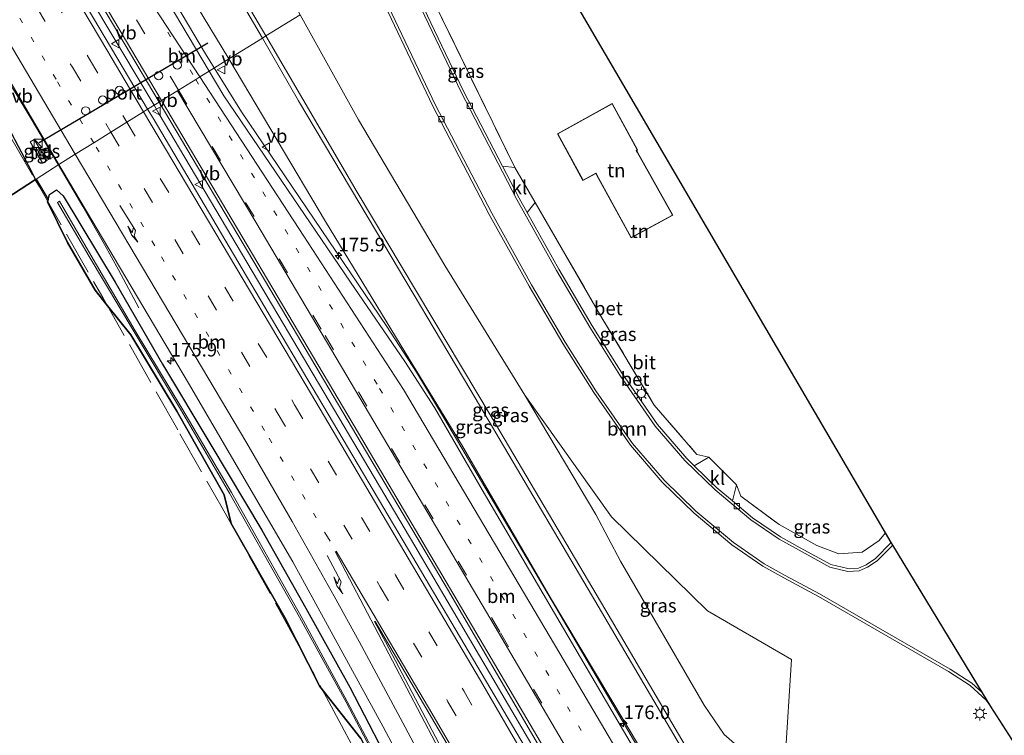
# Model space of a CAD drawing. Units: metres. Extents: x 164511 to 170003, y 369468 to 375000.
# Drawn here: x 165446 to 165626, y 373939 to 374070 of the extents above; entities that cross this region are included whole.
import ezdxf
from ezdxf.enums import TextEntityAlignment as Align

# ---------------------------------------------------------------- set-up
doc = ezdxf.new("R2010")
doc.units = ezdxf.units.M
for name, pattern in [('IE-TERREINAFSCHEIDING', [10, 8, -2]), ('VW-1-3_STREEP', [4, 1, -3]), ('VW-3-9_STREEP', [12, 3, -9])]:
    doc.linetypes.add(name, pattern=pattern)
doc.layers.get('0').update_dxf_attribs({"lineweight": 25})
for name, color, linetype, lineweight in [('B-ME-AM-KILOMETR-S-B1', 7, 'Continuous', 18), ('B-ME-BV-GELEIDECONSTRUCTIE-GELEIDERAIL-L-B1', 213, 'BV-GELEIDERAIL', 18), ('B-ME-GR-BOOM-GV-B6', 93, 'Continuous', 18), ('B-ME-GR-BOS-GV-B6', 10, 'Continuous', 25), ('B-ME-GW-INSTEEKWATERGANG-L-B1', 10, 'Continuous', 25), ('B-ME-GW-KRUINLIJN-L-B1', 93, 'Continuous', 18), ('B-ME-GW-TEENLIJN-L-B1', 93, 'Continuous', 18), ('B-ME-IE-GRASLAND-GV-B6', 93, 'Continuous', 18), ('B-ME-IE-GRONDWERKLIJN-GROND_INGERICHT-GV-B6', 253, 'Continuous', 18), ('B-ME-IE-HULPGEOMETRIE-L-B1', 53, 'Continuous', 18), ('B-ME-IE-INRICHTINGSELEMENT-S-B1', 253, 'Continuous', 18), ('B-ME-IE-MEUBILAIR_WEGMEUBILAIR-LICHTMAST-S-B1', 8, 'Continuous', 18), ('B-ME-IE-TERREINAFSCHEIDING-DOORGANG-L-B1', 8, 'IE-TERREINAFSCHEIDING-KUNSTMATIG-OPEN', 18), ('B-ME-IE-TERREINAFSCHEIDING-RASTERHEKWERK-L-B1', 8, 'IE-TERREINAFSCHEIDING', 18), ('B-ME-KG-KADASTRAAL-DAKRAND-L-B1', 13, 'Continuous', 18), ('B-ME-KG-KADASTRAAL-OPNAMEDTMGRENS-L-B1', 10, 'Continuous', 25), ('B-ME-OG-BEBOUWING-GV-B6', 173, 'Continuous', 18), ('B-ME-OG-WATER-GV-B6', 153, 'Continuous', 18), ('B-ME-VH-VERH_SOORT-BETON-OVERIG-GV-B6', 8, 'IE-TERREINAFSCHEIDING-NATUURLIJK-HOUTWAL', 18), ('B-ME-VH-VERH_SOORT-BITUMEN-GV-B6', 8, 'IE-TERREINAFSCHEIDING-NATUURLIJK-HOUTWAL', 18), ('B-ME-VH-VERH_SOORT-KLINKERS-GV-B6', 8, 'IE-TERREINAFSCHEIDING-NATUURLIJK-HOUTWAL', 18), ('B-ME-VH-VERH_SOORT-TEGELS-GV-B6', 8, 'Continuous', 18), ('B-ME-VV-KOLK-S-B1', 8, 'Continuous', 18), ('B-ME-VW-DRIP-S-B1', 8, 'Continuous', 18), ('B-ME-VW-MARKERING-13STREEP-045-L-B1', 255, 'VW-1-3_STREEP', 18), ('B-ME-VW-MARKERING-39STREEP-015-L-B1', 255, 'VW-3-9_STREEP', 18), ('B-ME-VW-MARKERING-PIJLRE750-S-B1', 7, 'Continuous', 18), ('B-ME-VW-MARKERING-STREEP-015-L-B1', 7, 'Continuous', 18), ('B-ME-VW-MARKERING-VLAKMARK-GV-B6', 7, 'Continuous', 18), ('B-ME-VW-MEUBILAIR_WEGMEUBILAIR-VERKEERSBORD-S-B1', 8, 'Continuous', 18), ('B-ME-VW-PORTAAL-L-B1', 10, 'Continuous', 25)]:
    doc.layers.add(name, color=color, linetype=linetype, lineweight=lineweight)
doc.styles.add('NLCS-ISO', font='NLCS-ISO.TTF')
doc.linetypes.add('BV-GELEIDERAIL', pattern='A,10,-3,[108,NLCS.SHX,S=1,R=0,X=0,Y=0],-3', length=16)
doc.linetypes.add('IE-TERREINAFSCHEIDING-KUNSTMATIG-OPEN', pattern='A,7,-1.5,[67,NLCS.SHX,S=0.75,R=0,X=0,Y=0],-1.5', length=10)
doc.linetypes.add('IE-TERREINAFSCHEIDING-NATUURLIJK-HOUTWAL', pattern='A,7,-1.5,[67,NLCS.SHX,S=0.75,R=45,X=0,Y=0],-1.5,7,-1.5,[70,NLCS.SHX,S=0.75,R=0,X=0,Y=0],-1.5', length=20)

# ---------------------------------------------------------------- blocks, each defined once
blk = doc.blocks.new('kast')
blk.add_line((-0.75, -0.75), (0.75, 0.75))
blk.add_lwpolyline([(-0.75, 0.75), (0.75, 0.75), (0.75, -0.75), (-0.75, -0.75)], close=True)
blk = doc.blocks.new('dtb')
blk.add_circle((0, 0), 0.75)
blk = doc.blocks.new('verkeersbord')
for p, q in [((0, 0.75), (-0.75, -0.625)), ((0.75, -0.625), (0, 0.75)), ((-0.75, -0.625), (0.75, -0.625))]:
    blk.add_line(p, q)
blk = doc.blocks.new('hecto')
for p, q in [((0, 0.625), (-0.625, 0)), ((0, -0.625), (0, 0.625)), ((-0.625, 0), (0.625, 0)), ((0.625, 0), (0, -0.625))]:
    blk.add_line(p, q)
blk = doc.blocks.new('kolk')
blk.add_lwpolyline([(-0.5, -0.5), (0.5, -0.5), (0.5, 0.5), (-0.5, 0.5)], close=True)
blk = doc.blocks.new('lantaarnpaal')
for p, q in [((-0.75, 0), (-1.25, 0)), ((-0.88, 0.88), (-0.53, 0.53)), ((0, 0.75), (0, 1.25)), ((0.53, 0.53), (0.88, 0.88)), ((0.75, 0), (1.25, 0)), ((-0.53, -0.53), (-0.88, -0.88)), ((0, -0.75), (0, -1.25)), ((0.53, -0.53), (0.88, -0.88))]:
    blk.add_line(p, q)
blk.add_circle((0, 0), 0.75)
blk = doc.blocks.new('pijlr')
for p, q in [((0, 0, 0.1), (5.45, 0, 0.1)), ((5.45, -0.75, 0.1), (4.7, 0, 0.1)), ((6.2, -0.75, 0.1), (5.45, 0, 0.1)), ((4, -0.75, 0.1), (5.45, -0.75, 0.1)), ((5.7, -1.05, 0.1), (4, -0.75, 0.1)), ((7.5, -0.75, 0.1), (5.7, -1.05, 0.1)), ((7.5, -0.75, 0.1), (6.2, -0.75, 0.1))]:
    blk.add_line(p, q)

msp = doc.modelspace()

# ---------------------------------------------------------------- linework, layer by layer
at = {"layer": 'B-ME-BV-GELEIDECONSTRUCTIE-GELEIDERAIL-L-B1'}
for points in [[(165481.3785, 374060.9276, 27.3931), (165479.779, 374063.521, 27.3905), (165454.283, 374106.528, 27.285), (165431.301, 374145.216, 27.175), (165408.3045, 374183.896, 27.045), (165382.778, 374226.887, 26.946), (165359.786, 374265.572, 26.856), (165334.259, 374308.564, 26.796), (165316.942, 374337.78, 26.7813)], [(165470.3341, 374054.0792, 27.693), (165461.3387, 374069.1748, 27.6573), (165456.5832, 374077.158, 27.6346), (165443.3198, 374099.5269, 27.558), (165440.464, 374104.3372, 27.5461), (165418.195, 374141.8044, 27.455), (165394.3273, 374181.9644, 27.323), (165371.8679, 374219.738, 27.206), (165348.767, 374258.7074, 27.141), (165326.9739, 374295.3862, 27.092), (165305.9649, 374330.7693, 26.998)], [(165376.215, 374177.918, 27.066), (165381.926, 374167.396, 27.06), (165387.653, 374156.873, 27.068), (165393.38, 374146.327, 27.092), (165399.114, 374135.806, 27.103), (165404.842, 374125.277, 27.1), (165410.578, 374114.744, 27.14), (165412.534, 374111.181, 27.142), (165418.318, 374100.695, 27.149), (165424.326, 374090.313, 27.178), (165430.523, 374080.045, 27.256), (165436.692, 374069.779, 27.288), (165442.933, 374059.545, 27.346), (165445.087, 374056.157, 27.347), (165447.825, 374051.609, 27.401), (165452.574, 374043.556, 27.406), (165452.7849, 374043.1974, 27.406)], [(165595.0133, 373874.0583, 27.7111), (165589.149, 373884.319, 28.065), (165566.672, 373923.338, 27.867), (165543.909, 373962.161, 27.701), (165523.577, 373996.608, 27.583), (165518.43, 374005.153, 27.553), (165512.986, 374013.568, 27.498), (165486.335, 374052.891, 27.401), (165481.3785, 374060.9276, 27.3931)], [(165470.3341, 374054.0792, 27.693), (165471.28, 374052.4615, 27.698), (165493.0231, 374015.7708, 27.813), (165518.1023, 373973.3475, 27.942), (165542.4233, 373932.0267, 28.039), (165567.7258, 373888.1706, 28.209), (165591.8197, 373845.0345, 28.456), (165606.1116, 373818.5696, 28.6169), (165615.3349, 373801.8286, 28.7007), (165638.6967, 373758.3146, 28.977), (165649.5957, 373737.1381, 29.1482), (165655.7898, 373725.4508, 29.2514)], [(165452.7849, 374043.1974, 27.406), (165457.297, 374035.526, 27.428), (165461.281, 374028.592, 27.122), (165463.841, 374023.936, 26.845), (165467.544, 374016.957, 26.514)]]:
    msp.add_polyline3d(points, dxfattribs=at)
at = {"layer": 'B-ME-GR-BOOM-GV-B6'}
for points in [[(165509.75, 374078.52, 26.286), (165521.449, 374053.891, 26.663), (165531.768, 374034.076, 26.598), (165539.09, 374020.943, 26.643), (165545.27, 374010.424, 26.561), (165550.896, 374001.462, 26.572), (165557.628, 373991.77, 26.639), (165563.439, 373985.048, 26.702), (165569.294, 373979.362, 26.764), (165576.201, 373973.538, 26.787), (165581.871, 373969.651, 26.852), (165585.77, 373967.507, 26.935), (165592.095, 373964.072, 26.978), (165615.947, 373950.305, 26.862), (165619.903, 373947.774, 26.91), (165622.842, 373945.081, 26.958), (165623.662, 373943.942, 26.974), (165628.088, 373937.076, 26.552)], [(165586.003, 373934.338, 26.674), (165587.161, 373952.506, 27.027), (165571.732, 373961.42, 27.149), (165554.173, 373978.648, 26.526), (165538.26, 374000.963, 26.613), (165523.626, 374024.734, 26.67), (165507.816, 374051.416, 26.687), (165497.092, 374070.671, 26.319)]]:
    msp.add_polyline3d(points, dxfattribs=at)
at = {"layer": 'B-ME-GR-BOS-GV-B6'}
for points in [[(165448.6279, 374040.4908, 26.6905), (165398.258, 374007.73, 25.278), (165240.368, 374288.011, 26.403)], [(165369.603, 374180.961, 26.063), (165373.914, 374172.899, 25.992), (165380.527, 374160.2628, 26.031), (165388.871, 374145.946, 26.016), (165397.432, 374131.253, 26.154), (165405.764, 374115.978, 26.066), (165414.678, 374099.122, 26.181), (165423.759, 374083.677, 26.176), (165423.748, 374083.668, 26.172), (165433.221, 374067.928, 26.186), (165442.345, 374052.539, 26.301), (165447.254, 374043.1254, 26.672), (165448.6279, 374040.4908, 26.6905)], [(165568.232, 373689.992, 26.692), (165398.258, 374007.73, 25.278), (165448.6279, 374040.4908, 26.6905), (165448.7421, 374040.5651, 26.672), (165450.9136, 374036.8215, 26.746), (165450.781, 374036.362, 26.824), (165454.469, 374028.937, 27.724), (165459.514, 374020.177, 27.611), (165461.565, 374017.6262, 27.131), (165466.067, 374012.027, 26.501), (165474.526, 373998.013, 26.521), (165483.188, 373982.715, 26.704), (165484.469, 373977.437, 28.099), (165494.281, 373960.213, 28.663), (165500.7256, 373947.5608, 27.952), (165508.246, 373938.024, 26.389), (165513.82, 373927.595, 26.377), (165522.088, 373911.771, 26.434), (165530.797, 373894.328, 26.586), (165542.292, 373873.755, 26.478), (165551.841, 373855.801, 26.419)]]:
    msp.add_polyline3d(points, dxfattribs=at)
at = {"layer": 'B-ME-GW-INSTEEKWATERGANG-L-B1'}
msp.add_polyline3d([(165508.246, 373938.024, 26.389), (165500.7256, 373947.5608, 27.952), (165494.281, 373960.213, 28.663), (165484.469, 373977.437, 28.099), (165483.188, 373982.715, 26.704), (165474.526, 373998.013, 26.521), (165466.067, 374012.027, 26.501), (165461.565, 374017.6262, 27.131), (165459.514, 374020.177, 27.611), (165454.469, 374028.937, 27.724), (165450.781, 374036.362, 26.824), (165450.9136, 374036.8215, 26.746), (165451.179, 374037.745, 26.606), (165452.437, 374038.583, 26.492), (165453.66, 374037.488, 26.426), (165463.22, 374021.674, 26.418), (165471.908, 374006.638, 26.467), (165480.74, 373991.858, 26.49), (165490.088, 373976.208, 26.577), (165498.155, 373961.922, 26.641), (165506.206, 373947.457, 26.63), (165514.075, 373932.268, 26.572)], dxfattribs=at)
at = {"layer": 'B-ME-GW-KRUINLIJN-L-B1'}
for points in [[(165326.527, 374343.988, 31.46), (165350.478, 374303.686, 31.543), (165376.203, 374260.202, 31.837), (165407.837, 374207.46, 32.273), (165439.153, 374154.61, 32.024), (165468.146, 374105.277, 32.549), (165490.817, 374066.78, 32.85)], [(165490.196, 374066.395, 32.864), (165469.657, 374101.343, 32.629), (165440.386, 374151.305, 32.135), (165408.126, 374205.63, 32.344), (165374.842, 374260.694, 31.828), (165340.108, 374319.021, 31.793), (165325.546, 374343.353, 31.487)], [(165573.772, 373929.72, 31.605), (165572.52, 373930.047, 32.2664), (165571.5, 373930.434, 32.824), (165570.413, 373931.168, 32.885), (165569.665, 373932.007, 32.925), (165568.64, 373933.546, 32.981), (165550.487, 373964.388, 33.103), (165528.389, 374001.811, 32.89), (165511.121, 374030.908, 33.007), (165496.809, 374054.917, 32.955), (165490.196, 374066.395, 32.864)], [(165573.833, 373930.429, 31.677), (165572.648, 373931.091, 32.2795), (165571.386, 373931.753, 32.912), (165570.406, 373932.411, 32.999), (165569.91, 373932.908, 32.99), (165552.358, 373962.835, 33.143), (165532.109, 373997.038, 32.912), (165507.532, 374038.153, 32.955), (165490.817, 374066.78, 32.85)]]:
    msp.add_polyline3d(points, dxfattribs=at)
at = {"layer": 'B-ME-GW-TEENLIJN-L-B1'}
for points in [[(165320.489, 374340.077, 25.799), (165377.63, 374243.272, 25.826), (165427.382, 374158.762, 26.066), (165475.862, 374076.156, 26.377), (165484.025, 374062.569, 26.489)], [(165538.26, 374000.963, 26.613), (165523.626, 374024.734, 26.67), (165507.816, 374051.416, 26.687), (165497.092, 374070.671, 26.319)], [(165484.025, 374062.569, 26.489), (165501.782, 374032.812, 26.626), (165517.146, 374007.505, 26.796), (165526.695, 373991.949, 26.831), (165542.996, 373963.834, 26.905), (165564.911, 373927.103, 27.202), (165566.338, 373925.615, 27.289), (165567.729, 373924.854, 27.293), (165568.975, 373924.458, 27.263), (165573.278, 373923.896, 27.201)], [(165574.379, 373923.867, 26.991), (165576.085, 373924.708, 26.404), (165577.611, 373925.836, 26.365), (165579.923, 373929.089, 26.435), (165580.448, 373932.462, 26.618), (165579.095, 373935.25, 26.814), (165577.14, 373936.769, 27.019), (165574.818, 373938.779, 27.058), (165571.152, 373944.172, 26.988), (165555.819, 373970.539, 26.914), (165551.299, 373979.096, 26.369), (165538.26, 374000.963, 26.613)]]:
    msp.add_polyline3d(points, dxfattribs=at)
at = {"layer": 'B-ME-IE-GRASLAND-GV-B6'}
for points in [[(165326.527, 374343.988, 31.46), (165332.375, 374347.776, 25.928), (165335.134, 374342.855, 26.093), (165339.379, 374335.283, 26.346), (165351.016, 374314.076, 26.702), (165374.876, 374273.562, 26.836), (165399.55, 374236.177, 26.235), (165434.978, 374178.578, 25.545), (165464.829, 374128.517, 25.358), (165497.092, 374070.671, 26.319), (165490.817, 374066.78, 32.85), (165468.146, 374105.277, 32.549), (165439.153, 374154.61, 32.024), (165407.837, 374207.46, 32.273), (165376.203, 374260.202, 31.837), (165350.478, 374303.686, 31.543), (165326.527, 374343.988, 31.46)], [(165325.546, 374343.353, 31.487), (165326.527, 374343.988, 31.46), (165350.478, 374303.686, 31.543), (165376.203, 374260.202, 31.837), (165407.837, 374207.46, 32.273), (165439.153, 374154.61, 32.024), (165468.146, 374105.277, 32.549), (165490.817, 374066.78, 32.85), (165490.196, 374066.395, 32.864), (165469.657, 374101.343, 32.629), (165440.386, 374151.305, 32.135), (165408.126, 374205.63, 32.344), (165374.842, 374260.694, 31.828), (165340.108, 374319.021, 31.793), (165325.546, 374343.353, 31.487)], [(165320.489, 374340.077, 25.799), (165325.546, 374343.353, 31.487), (165340.108, 374319.021, 31.793), (165374.842, 374260.694, 31.828), (165408.126, 374205.63, 32.344), (165440.386, 374151.305, 32.135), (165469.657, 374101.343, 32.629), (165490.196, 374066.395, 32.864), (165484.025, 374062.569, 26.489), (165475.862, 374076.156, 26.377), (165427.382, 374158.762, 26.066), (165377.63, 374243.272, 25.826), (165320.489, 374340.077, 25.799)], [(165315.997, 374337.168, 25.979), (165320.489, 374340.077, 25.799), (165377.63, 374243.272, 25.826), (165427.382, 374158.762, 26.066), (165475.862, 374076.156, 26.377), (165484.025, 374062.569, 26.489), (165480.423, 374060.335, 26.613), (165446.151, 374118.032, 26.448), (165418.96, 374163.821, 26.36), (165380.326, 374228.794, 26.155), (165347.17, 374284.696, 26.048), (165315.997, 374337.168, 25.979)], [(165471.261, 374054.654, 26.939), (165469.1595, 374053.3507, 26.9959), (165442.35, 374098.508, 26.885), (165416.942, 374141.288, 26.768), (165393.369, 374181.029, 26.599), (165370.631, 374219.39, 26.499), (165347.723, 374257.926, 26.399), (165325.484, 374295.298, 26.342), (165304.7565, 374330.1369, 26.322), (165306.765, 374331.188, 26.209), (165347.44, 374262.99, 26.337), (165394.599, 374183.667, 26.667), (165435.215, 374115.344, 26.791), (165471.261, 374054.654, 26.939)], [(165534.205, 374042.928, 26.54), (165527.046, 374056.676, 26.586), (165518.453, 374074.761, 26.219), (165520.855, 374077.974, 26.099), (165521.67, 374072.915, 26.522), (165536.443, 374042.702, 26.339), (165534.205, 374042.928, 26.54)], [(165569.91, 373932.908, 32.99), (165552.358, 373962.835, 33.143), (165532.109, 373997.038, 32.912), (165507.532, 374038.153, 32.955), (165490.817, 374066.78, 32.85), (165497.092, 374070.671, 26.319), (165507.816, 374051.416, 26.687), (165523.626, 374024.734, 26.67), (165538.26, 374000.963, 26.613), (165551.299, 373979.096, 26.369), (165555.819, 373970.539, 26.914), (165571.152, 373944.172, 26.988), (165574.818, 373938.779, 27.058), (165577.14, 373936.769, 27.019)], [(165438.839, 374067.109, 26.441), (165452.8764, 374043.2541, 26.5478), (165448.7421, 374040.5651, 26.672), (165448.6279, 374040.4908, 26.6905), (165447.254, 374043.1254, 26.672), (165442.345, 374052.539, 26.301)], [(165573.772, 373929.72, 31.605), (165573.278, 373923.896, 27.201), (165568.975, 373924.458, 27.263), (165567.729, 373924.854, 27.293), (165566.338, 373925.615, 27.289), (165564.911, 373927.103, 27.202), (165542.996, 373963.834, 26.905), (165526.695, 373991.949, 26.831), (165517.146, 374007.505, 26.796), (165501.782, 374032.812, 26.626), (165484.025, 374062.569, 26.489), (165490.196, 374066.395, 32.864), (165496.809, 374054.917, 32.955), (165511.121, 374030.908, 33.007), (165528.389, 374001.811, 32.89), (165550.487, 373964.388, 33.103), (165568.64, 373933.546, 32.981), (165569.665, 373932.007, 32.925), (165570.413, 373931.168, 32.885), (165571.5, 373930.434, 32.824), (165572.52, 373930.047, 32.2664), (165573.772, 373929.72, 31.605)], [(165573.833, 373930.429, 31.677), (165573.772, 373929.72, 31.605), (165572.52, 373930.047, 32.2664), (165571.5, 373930.434, 32.824), (165570.413, 373931.168, 32.885), (165569.665, 373932.007, 32.925), (165568.64, 373933.546, 32.981), (165550.487, 373964.388, 33.103), (165528.389, 374001.811, 32.89), (165511.121, 374030.908, 33.007), (165496.809, 374054.917, 32.955), (165490.196, 374066.395, 32.864), (165490.817, 374066.78, 32.85), (165507.532, 374038.153, 32.955), (165532.109, 373997.038, 32.912), (165552.358, 373962.835, 33.143), (165569.91, 373932.908, 32.99), (165570.406, 373932.411, 32.999), (165571.386, 373931.753, 32.912), (165572.648, 373931.091, 32.2795), (165573.833, 373930.429, 31.677)], [(165597.724, 373867.218, 27.389), (165579.969, 373898.778, 27.285), (165560.088, 373933.103, 27.136), (165530.055, 373984.364, 26.853), (165521.702, 373998.677, 26.74), (165516.304, 374007.134, 26.7), (165506.316, 374021.694, 26.692), (165483.119, 374055.82, 26.574), (165480.423, 374060.335, 26.613), (165484.025, 374062.569, 26.489), (165501.782, 374032.812, 26.626), (165517.146, 374007.505, 26.796), (165526.695, 373991.949, 26.831), (165542.996, 373963.834, 26.905), (165564.911, 373927.103, 27.202), (165566.338, 373925.615, 27.289), (165567.729, 373924.854, 27.293), (165568.975, 373924.458, 27.263), (165573.278, 373923.896, 27.201), (165573.171, 373922.636, 27.119), (165609.923, 373859.437, 27.359)], [(165469.1595, 374053.3507, 26.9959), (165471.261, 374054.654, 26.939), (165495.624, 374013.522, 27.062), (165524.269, 373965.088, 27.241), (165551.322, 373918.832, 27.494), (165573.811, 373879.895, 27.646), (165590.578, 373850.203, 27.755), (165606.494, 373821.264, 27.908), (165622.923, 373791.304, 28.065), (165637.7591, 373762.9395, 28.2258), (165655.6554, 373729.2658, 28.487), (165668.327, 373705.389, 28.723), (165648.2889, 373737.1619, 28.4772), (165637.598, 373757.571, 28.33), (165614.3, 373801.172, 28.015), (165590.772, 373844.224, 27.775), (165566.33, 373887.874, 27.515), (165541.38, 373931.278, 27.326), (165516.977, 373972.629, 27.251), (165492.05, 374014.715, 27.098), (165470.146, 374051.689, 27), (165469.1595, 374053.3507, 26.9959)], [(165447.608, 374047.398, 26.779), (165449.887, 374043.531, 26.808), (165451.9133, 374044.6545, 26.6001), (165451.604, 374045.193, 26.592), (165450.4656, 374044.5353, 26.8081), (165449.918, 374045.4055, 26.8212), (165449.805, 374045.338, 26.868), (165448.3506, 374047.8278, 26.8081), (165447.608, 374047.398, 26.779)], [(165514.075, 373932.268, 26.572), (165506.206, 373947.457, 26.63), (165498.155, 373961.922, 26.641), (165490.088, 373976.208, 26.577), (165480.74, 373991.858, 26.49), (165471.908, 374006.638, 26.467), (165463.22, 374021.674, 26.418), (165453.66, 374037.488, 26.426), (165452.437, 374038.583, 26.492), (165451.179, 374037.745, 26.606), (165450.9136, 374036.8215, 26.746), (165448.7421, 374040.5651, 26.6718), (165452.8764, 374043.2541, 26.5478), (165453.695, 374041.863, 26.554), (165476.65, 374003.131, 26.615), (165495.751, 373970.393, 26.683), (165512.347, 373940.214, 26.853), (165530.731, 373905.58, 26.914)], [(165551.841, 373855.801, 26.419), (165542.292, 373873.755, 26.478), (165530.797, 373894.328, 26.586), (165522.088, 373911.771, 26.434), (165513.82, 373927.595, 26.377), (165508.246, 373938.024, 26.389), (165500.7256, 373947.5608, 27.952), (165494.281, 373960.213, 28.663), (165484.469, 373977.437, 28.099), (165483.188, 373982.715, 26.704), (165474.526, 373998.013, 26.521), (165466.067, 374012.027, 26.501), (165461.565, 374017.6262, 27.131), (165459.514, 374020.177, 27.611), (165454.469, 374028.937, 27.724), (165450.781, 374036.362, 26.824), (165450.9136, 374036.8215, 26.746), (165451.179, 374037.745, 26.606), (165452.437, 374038.583, 26.492), (165453.66, 374037.488, 26.426)], [(165453.66, 374037.488, 26.426), (165463.22, 374021.674, 26.418), (165471.908, 374006.638, 26.467), (165480.74, 373991.858, 26.49), (165490.088, 373976.208, 26.577), (165498.155, 373961.922, 26.641), (165506.206, 373947.457, 26.63), (165514.075, 373932.268, 26.572), (165522.504, 373916.664, 26.692), (165530.569, 373900.889, 26.768), (165538.814, 373885.154, 26.774), (165545.23, 373872.897, 26.789), (165556.647, 373852.199, 26.898)], [(165552.358, 373856.542, 26.101), (165542.847, 373874.322, 26.13), (165531.95, 373894.612, 26.045), (165522.833, 373912.455, 26.05), (165514.62, 373927.955, 26.038), (165505.748, 373944.82, 26.076), (165497.281, 373960.409, 26.086), (165484.521, 373983.154, 26.065), (165475.423, 373998.592, 26.047), (165466.892, 374012.744, 25.993), (165458.73, 374026.614, 26.035), (165453.029, 374036.527, 25.959), (165452.629, 374036.266, 25.979), (165458.419, 374026.395, 26.02), (165466.673, 374012.553, 25.995), (165475.201, 373998.399, 26.026), (165484.179, 373983.017, 26.07), (165497.007, 373960.285, 26.108), (165505.515, 373944.723, 26.078), (165514.421, 373927.842, 26.017), (165522.592, 373912.407, 25.999), (165531.716, 373894.472, 26.035), (165542.642, 373874.153, 25.976), (165552.137, 373856.423, 26.117)], [(165569.339, 373988.029, 26.63), (165567.989, 373989.34, 26.615), (165562.573, 373995.607, 26.554), (165556.111, 374004.908, 26.489), (165550.611, 374013.67, 26.481), (165544.514, 374024.047, 26.564), (165538.729, 374034.423, 26.529), (165540.179, 374036.251, 26.313), (165552.221, 374015.442, 26.5), (165561.987, 373999.156, 26.435), (165569.82, 373990.086, 26.578), (165572.006, 373989.576, 26.308), (165569.339, 373988.029, 26.63)], [(165574.379, 373923.867, 26.991), (165576.085, 373924.708, 26.404), (165577.611, 373925.836, 26.365), (165579.923, 373929.089, 26.435), (165580.448, 373932.462, 26.618), (165579.095, 373935.25, 26.814), (165577.14, 373936.769, 27.019), (165574.818, 373938.779, 27.058), (165571.152, 373944.172, 26.988), (165555.819, 373970.539, 26.914), (165551.299, 373979.096, 26.369), (165538.26, 374000.963, 26.613), (165554.173, 373978.648, 26.526), (165571.732, 373961.42, 27.149), (165587.161, 373952.506, 27.027), (165586.003, 373934.338, 26.674), (165584.192, 373927.115, 26.347), (165574.379, 373923.867, 26.991)], [(165605.434, 373973.946, 26.74), (165602.545, 373971.005, 26.847), (165600.845, 373969.88, 26.911), (165599.44, 373969.284, 26.922), (165597.492, 373969.171, 26.925), (165594.378, 373969.945, 26.89), (165588.768, 373972.991, 26.846), (165585.151, 373974.978, 26.763), (165579.991, 373978.515, 26.698), (165576.329, 373981.604, 26.686), (165577.042, 373984.554, 26.474), (165577.846, 373982.456, 26.661), (165584.899, 373977.243, 26.709), (165591.788, 373973.421, 26.897), (165595.818, 373971.893, 26.927), (165600.106, 373972.223, 26.849), (165603.207, 373974.327, 26.766), (165604.383, 373975.742, 26.726), (165605.434, 373973.946, 26.74)]]:
    msp.add_polyline3d(points, dxfattribs=at)
at = {"layer": 'B-ME-IE-GRONDWERKLIJN-GROND_INGERICHT-GV-B6'}
for points in [[(165535, 374094.383, 26.008), (165604.383, 373975.742, 26.726), (165603.207, 373974.327, 26.766), (165600.106, 373972.223, 26.849), (165595.818, 373971.893, 26.927), (165591.788, 373973.421, 26.897), (165584.899, 373977.243, 26.709), (165577.846, 373982.456, 26.661), (165577.042, 373984.554, 26.474), (165572.006, 373989.576, 26.308), (165569.82, 373990.086, 26.578), (165561.987, 373999.156, 26.435), (165552.221, 374015.442, 26.5), (165540.179, 374036.251, 26.313), (165536.443, 374042.702, 26.339), (165521.67, 374072.915, 26.522), (165520.855, 374077.974, 26.099), (165519.661, 374080.269, 25.955), (165517.892, 374083.568, 25.94), (165535, 374094.383, 26.008)], [(165544.241, 374048.859, 26.7), (165548.932, 374040.31, 26.7), (165551.272, 374041.593, 26.7), (165551.426, 374041.31, 26.7), (165557.76, 374029.765, 26.7), (165565.388, 374033.949, 26.7), (165558.955, 374045.499, 26.7), (165558.777, 374045.807, 26.7), (165558.954, 374045.923, 26.7), (165554.312, 374054.384, 26.7), (165544.241, 374048.859, 26.7)]]:
    msp.add_polyline3d(points, dxfattribs=at)
at = {"layer": 'B-ME-IE-HULPGEOMETRIE-L-B1'}
msp.add_polyline3d([(165398.258, 374007.73, 25.278), (165448.6279, 374040.4908, 26.6905), (165448.7421, 374040.5651, 26.672), (165452.8764, 374043.2541, 26.5478), (165455.9009, 374045.1298, 26.6952), (165459.272, 374047.2193, 26.8525), (165462.4195, 374049.1719, 26.9507), (165465.3619, 374050.9965, 27.0146), (165468.4044, 374052.8826, 27.0866), (165469.1595, 374053.3507, 26.9959), (165471.261, 374054.654, 26.939), (165471.713, 374054.934, 26.902), (165474.797, 374056.847, 26.805), (165477.989, 374058.826, 26.707), (165478.726, 374059.283, 26.677), (165480.423, 374060.335, 26.613), (165484.025, 374062.569, 26.489), (165490.196, 374066.395, 32.864), (165490.817, 374066.78, 32.85), (165497.092, 374070.671, 26.319)], dxfattribs=at)
at = {"layer": 'B-ME-IE-TERREINAFSCHEIDING-DOORGANG-L-B1'}
for p, q in [((165536.443, 374042.702, 26.339), (165540.179, 374036.251, 26.313)), ((165572.006, 373989.576, 26.308), (165577.042, 373984.554, 26.474))]:
    msp.add_line(p, q, dxfattribs=at)
at = {"layer": 'B-ME-IE-TERREINAFSCHEIDING-RASTERHEKWERK-L-B1'}
for points in [[(165286.9235, 374318.3352, 26.1488), (165298.569, 374298.873, 26.363), (165313.705, 374273.298, 26.234), (165329.415, 374246.796, 26.148), (165342.872, 374224.13, 26.046), (165354.119, 374204.966, 26.123), (165367.662, 374182.107, 26.212), (165384.375, 374153.318, 25.987), (165396.654, 374131.918, 26.178), (165406.87, 374112.769, 26.112), (165414.086, 374099.283, 26.264), (165434.072, 374065.508, 26.31), (165448.5551, 374040.4434, 26.7823)], [(165536.443, 374042.702, 26.339), (165521.67, 374072.915, 26.522), (165520.855, 374077.974, 26.099)], [(165448.5551, 374040.4434, 26.7823), (165449.314, 374039.13, 26.807), (165460.929, 374018.858, 27.052), (165465.81, 374010.254, 26.657), (165475.059, 373993.876, 26.624), (165482.815, 373980.329, 27.63), (165496.038, 373956.628, 27.691), (165502.78, 373943.948, 27.298), (165506.967, 373936.201, 26.427), (165519.249, 373913.218, 26.261), (165529.804, 373893.655, 26.483), (165541.733, 373871.411, 26.383), (165554.722, 373847.419, 26.692), (165568.214, 373822.579, 27.505), (165580.712, 373799.794, 27.803), (165589.318, 373783.971, 27.105), (165593.392, 373776.689, 26.971), (165601.473, 373760.477, 26.95), (165615.053, 373733.53, 27.073), (165624.6964, 373714.3666, 27.1019)], [(165540.179, 374036.251, 26.313), (165552.221, 374015.442, 26.5), (165561.987, 373999.156, 26.435), (165569.82, 373990.086, 26.578), (165572.006, 373989.576, 26.308)], [(165577.042, 373984.554, 26.474), (165577.846, 373982.456, 26.661), (165584.899, 373977.243, 26.709), (165591.788, 373973.421, 26.897), (165595.818, 373971.893, 26.927), (165600.106, 373972.223, 26.849), (165603.207, 373974.327, 26.766), (165604.383, 373975.742, 26.726)]]:
    msp.add_polyline3d(points, dxfattribs=at)
at = {"layer": 'B-ME-KG-KADASTRAAL-DAKRAND-L-B1'}
msp.add_polyline3d([(165558.892, 374045.491, 30.447), (165565.32, 374033.969, 29.978), (165557.78, 374029.833, 29.882), (165551.47, 374041.334, 29.948), (165551.292, 374041.661, 30.488), (165548.952, 374040.378, 30.488), (165544.309, 374048.839, 30.488), (165554.292, 374054.316, 30.501), (165558.888, 374045.939, 30.488), (165558.701, 374045.817, 30.492), (165558.892, 374045.491, 30.447)], dxfattribs=at)
at = {"layer": 'B-ME-KG-KADASTRAAL-OPNAMEDTMGRENS-L-B1'}
msp.add_polyline3d([(165718.544, 373785.363, 26.971), (165704.417, 373812.141, 27.097), (165660.715, 373887.484, 26.923), (165658.195, 373892.03, 25.48), (165628.088, 373937.076, 26.552), (165623.662, 373943.942, 26.974), (165622.14, 373946.402, 26.908), (165605.696, 373973.498, 26.745), (165605.434, 373973.946, 26.74), (165604.383, 373975.742, 26.726), (165535, 374094.383, 26.008)], dxfattribs=at)
at = {"layer": 'B-ME-OG-BEBOUWING-GV-B6'}
msp.add_polyline3d([(165558.955, 374045.499, 26.7), (165565.388, 374033.949, 26.7), (165557.76, 374029.765, 26.7), (165551.426, 374041.31, 26.7), (165551.272, 374041.593, 26.7), (165548.932, 374040.31, 26.7), (165544.241, 374048.859, 26.7), (165554.312, 374054.384, 26.7), (165558.954, 374045.923, 26.7), (165558.777, 374045.807, 26.7), (165558.955, 374045.499, 26.7)], dxfattribs=at)
at = {"layer": 'B-ME-OG-WATER-GV-B6'}
msp.add_polyline3d([(165552.137, 373856.423, 26.117), (165542.642, 373874.153, 25.976), (165531.716, 373894.472, 26.035), (165522.592, 373912.407, 25.999), (165514.421, 373927.842, 26.017), (165505.515, 373944.723, 26.078), (165497.007, 373960.285, 26.108), (165484.179, 373983.017, 26.07), (165475.201, 373998.399, 26.026), (165466.673, 374012.553, 25.995), (165458.419, 374026.395, 26.02), (165452.629, 374036.266, 25.979), (165453.029, 374036.527, 25.959), (165458.73, 374026.614, 26.035), (165466.892, 374012.744, 25.993), (165475.423, 373998.592, 26.047), (165484.521, 373983.154, 26.065), (165497.281, 373960.409, 26.086), (165505.748, 373944.82, 26.076), (165514.62, 373927.955, 26.038), (165522.833, 373912.455, 26.05), (165531.95, 373894.612, 26.045), (165542.847, 373874.322, 26.13), (165552.358, 373856.542, 26.101)], dxfattribs=at)
at = {"layer": 'B-ME-VH-VERH_SOORT-BETON-OVERIG-GV-B6'}
for points in [[(165518.453, 374074.761, 26.219), (165527.046, 374056.676, 26.586), (165534.205, 374042.928, 26.54), (165537.27, 374037.041, 26.52), (165538.729, 374034.423, 26.529), (165544.514, 374024.047, 26.564), (165550.611, 374013.67, 26.481), (165556.111, 374004.908, 26.489), (165562.573, 373995.607, 26.554), (165567.989, 373989.34, 26.615), (165569.339, 373988.029, 26.63), (165573.491, 373983.998, 26.676), (165576.329, 373981.604, 26.686), (165579.991, 373978.515, 26.698), (165585.151, 373974.978, 26.763), (165588.768, 373972.991, 26.846), (165594.378, 373969.945, 26.89), (165597.492, 373969.171, 26.925), (165599.44, 373969.284, 26.922), (165600.845, 373969.88, 26.911), (165602.545, 373971.005, 26.847), (165605.434, 373973.946, 26.74), (165605.696, 373973.498, 26.745), (165602.865, 373970.617, 26.849), (165601.083, 373969.438, 26.914), (165599.556, 373968.79, 26.927), (165597.445, 373968.667, 26.931), (165594.195, 373969.475, 26.897), (165588.528, 373972.552, 26.853), (165584.889, 373974.552, 26.77), (165579.688, 373978.117, 26.705), (165573.155, 373983.627, 26.683), (165567.625, 373988.997, 26.622), (165562.177, 373995.3, 26.561), (165555.694, 374004.632, 26.496), (165550.184, 374013.41, 26.487), (165544.08, 374023.799, 26.57), (165536.83, 374036.804, 26.526), (165526.598, 374056.453, 26.592), (165514.665, 374081.568, 26.091)], [(165510.178, 374078.785, 26.269), (165521.897, 374054.114, 26.657), (165532.208, 374034.313, 26.592), (165539.524, 374021.191, 26.637), (165545.697, 374010.684, 26.555), (165551.313, 374001.738, 26.565), (165558.024, 373992.077, 26.632), (165563.803, 373985.391, 26.695), (165569.63, 373979.733, 26.757), (165576.504, 373973.936, 26.78), (165582.133, 373970.077, 26.845), (165586.01, 373967.946, 26.928), (165592.278, 373964.542, 26.971), (165616.206, 373950.731, 26.828), (165620.209, 373948.171, 26.876), (165622.14, 373946.402, 26.908), (165623.662, 373943.942, 26.974), (165622.842, 373945.081, 26.958), (165619.903, 373947.774, 26.91), (165615.947, 373950.305, 26.862), (165592.095, 373964.072, 26.978), (165585.77, 373967.507, 26.935), (165581.871, 373969.651, 26.852), (165576.201, 373973.538, 26.787), (165569.294, 373979.362, 26.764), (165563.439, 373985.048, 26.702), (165557.628, 373991.77, 26.639), (165550.896, 374001.462, 26.572), (165545.27, 374010.424, 26.561), (165539.09, 374020.943, 26.643), (165531.768, 374034.076, 26.598), (165521.449, 374053.891, 26.663), (165509.75, 374078.52, 26.286)]]:
    msp.add_polyline3d(points, dxfattribs=at)
at = {"layer": 'B-ME-VH-VERH_SOORT-BITUMEN-GV-B6'}
for points in [[(165306.765, 374331.188, 26.209), (165307.348, 374331.566, 26.242), (165310.404, 374333.545, 26.105), (165312.982, 374336.43, 26.054), (165315.997, 374337.168, 25.979), (165347.17, 374284.696, 26.048), (165380.326, 374228.794, 26.155), (165418.96, 374163.821, 26.36), (165446.151, 374118.032, 26.448), (165480.423, 374060.335, 26.613), (165478.726, 374059.283, 26.677), (165477.989, 374058.826, 26.707), (165474.797, 374056.847, 26.805), (165471.713, 374054.934, 26.902), (165471.261, 374054.654, 26.939), (165435.215, 374115.344, 26.791), (165394.599, 374183.667, 26.667), (165347.44, 374262.99, 26.337), (165306.765, 374331.188, 26.209)], [(165469.1595, 374053.3507, 26.9959), (165468.4044, 374052.8826, 27.0866), (165465.3619, 374050.9965, 27.0146), (165462.4195, 374049.1719, 26.9507), (165459.272, 374047.2193, 26.8525), (165455.9009, 374045.1298, 26.6952), (165452.8764, 374043.2541, 26.5478), (165438.839, 374067.109, 26.441), (165427.602, 374085.947, 26.395), (165418.745, 374101.09, 26.365), (165410.863, 374116.054, 26.364), (165399.403, 374136.737, 26.319), (165390.536, 374153.252, 26.317), (165381.465, 374170.132, 26.316), (165373.125, 374185.333, 26.277)], [(165393.369, 374181.029, 26.599), (165416.942, 374141.288, 26.768), (165442.35, 374098.508, 26.885), (165469.1595, 374053.3507, 26.9959)], [(165514.665, 374081.568, 26.091), (165526.598, 374056.453, 26.592), (165536.83, 374036.804, 26.526), (165544.08, 374023.799, 26.57), (165550.184, 374013.41, 26.487), (165555.694, 374004.632, 26.496), (165562.177, 373995.3, 26.561), (165567.625, 373988.997, 26.622), (165573.155, 373983.627, 26.683), (165579.688, 373978.117, 26.705), (165584.889, 373974.552, 26.77), (165588.528, 373972.552, 26.853), (165594.195, 373969.475, 26.897), (165597.445, 373968.667, 26.931), (165599.556, 373968.79, 26.927), (165601.083, 373969.438, 26.914), (165602.865, 373970.617, 26.849), (165605.696, 373973.498, 26.745), (165622.14, 373946.402, 26.908), (165620.209, 373948.171, 26.876), (165616.206, 373950.731, 26.828), (165592.278, 373964.542, 26.971), (165586.01, 373967.946, 26.928), (165582.133, 373970.077, 26.845), (165576.504, 373973.936, 26.78), (165569.63, 373979.733, 26.757), (165563.803, 373985.391, 26.695), (165558.024, 373992.077, 26.632), (165551.313, 374001.738, 26.565), (165545.697, 374010.684, 26.555), (165539.524, 374021.191, 26.637), (165532.208, 374034.313, 26.592), (165521.897, 374054.114, 26.657), (165510.178, 374078.785, 26.269)], [(165590.578, 373850.203, 27.755), (165573.811, 373879.895, 27.646), (165551.322, 373918.832, 27.494), (165524.269, 373965.088, 27.241), (165495.624, 374013.522, 27.062), (165471.261, 374054.654, 26.939), (165471.713, 374054.934, 26.902), (165474.797, 374056.847, 26.805), (165477.989, 374058.826, 26.707), (165478.726, 374059.283, 26.677), (165480.423, 374060.335, 26.613), (165483.119, 374055.82, 26.574), (165506.316, 374021.694, 26.692), (165516.304, 374007.134, 26.7), (165521.702, 373998.677, 26.74), (165530.055, 373984.364, 26.853), (165560.088, 373933.103, 27.136), (165579.969, 373898.778, 27.285), (165597.724, 373867.218, 27.389)], [(165557.432, 373855.191, 27.108), (165546.393, 373875.652, 26.956), (165530.731, 373905.58, 26.914), (165512.347, 373940.214, 26.853), (165495.751, 373970.393, 26.683), (165476.65, 374003.131, 26.615), (165453.695, 374041.863, 26.554), (165452.8764, 374043.2541, 26.5478), (165455.9009, 374045.1298, 26.6952), (165459.272, 374047.2193, 26.8525), (165462.4195, 374049.1719, 26.9507), (165465.3619, 374050.9965, 27.0146), (165468.4044, 374052.8826, 27.0866), (165469.1595, 374053.3507, 26.9959), (165470.146, 374051.689, 27), (165492.05, 374014.715, 27.098), (165516.977, 373972.629, 27.251), (165541.38, 373931.278, 27.326), (165566.33, 373887.874, 27.515), (165590.772, 373844.224, 27.775)]]:
    msp.add_polyline3d(points, dxfattribs=at)
at = {"layer": 'B-ME-VH-VERH_SOORT-KLINKERS-GV-B6'}
for points in [[(165538.729, 374034.423, 26.529), (165537.27, 374037.041, 26.52), (165534.205, 374042.928, 26.54), (165536.443, 374042.702, 26.339), (165540.179, 374036.251, 26.313), (165538.729, 374034.423, 26.529)], [(165576.329, 373981.604, 26.686), (165573.491, 373983.998, 26.676), (165569.339, 373988.029, 26.63), (165572.006, 373989.576, 26.308), (165577.042, 373984.554, 26.474), (165576.329, 373981.604, 26.686)]]:
    msp.add_polyline3d(points, dxfattribs=at)
at = {"layer": 'B-ME-VH-VERH_SOORT-TEGELS-GV-B6'}
msp.add_polyline3d([(165449.918, 374045.4055, 26.8212), (165450.4656, 374044.5353, 26.8081), (165451.604, 374045.193, 26.592), (165451.9133, 374044.6545, 26.6001), (165449.887, 374043.531, 26.808), (165447.608, 374047.398, 26.779), (165448.3506, 374047.8278, 26.8081), (165449.805, 374045.338, 26.868), (165449.918, 374045.4055, 26.8212)], dxfattribs=at)
at = {"layer": 'B-ME-VW-MARKERING-13STREEP-045-L-B1'}
msp.add_line((165472.857, 374067.466, 26.658), (165477.989, 374058.826, 26.707), dxfattribs=at)
for points in [[(165459.272, 374047.2193, 26.8525), (165452.377, 374058.842, 26.819), (165434.289, 374089.324, 26.727), (165414.191, 374123.206, 26.635), (165396.104, 374153.673, 26.539), (165380.467, 374180.061, 26.483), (165379.972, 374180.933, 26.483)], [(165477.989, 374058.826, 26.707), (165511.665, 374002.162, 26.884), (165546.075, 373943.841, 27.132), (165561.3805, 373917.8634, 27.3141), (165575.4827, 373893.3449, 27.48), (165589.1991, 373869.0132, 27.5593)], [(165502.586, 373974.224, 27.068), (165502.104, 373975.018, 27.072), (165490.592, 373994.505, 27.034), (165470.464, 374028.353, 26.907), (165459.272, 374047.2193, 26.8525)]]:
    msp.add_polyline3d(points, dxfattribs=at)
at = {"layer": 'B-ME-VW-MARKERING-39STREEP-015-L-B1'}
for points in [[(165474.797, 374056.847, 26.805), (165462.639, 374077.285, 26.738), (165421.362, 374146.775, 26.595), (165384.7, 374208.54, 26.417), (165341.88, 374280.584, 26.186), (165310.404, 374333.545, 26.105)], [(165301.1783, 374327.5698, 26.3093), (165314.239, 374305.583, 26.329), (165332.818, 374274.319, 26.37), (165351.383, 374243.086, 26.433), (165365.27, 374219.624, 26.483), (165383.844, 374188.367, 26.58), (165390.026, 374177.945, 26.598), (165402.211, 374157.43, 26.681), (165420.925, 374125.913, 26.79), (165439.706, 374094.219, 26.888), (165458.515, 374062.54, 26.982), (165465.3619, 374050.9965, 27.0146)], [(165298.2338, 374325.6628, 26.2416), (165311.249, 374303.71, 26.257), (165329.869, 374272.43, 26.311), (165348.439, 374241.192, 26.348), (165362.376, 374217.688, 26.431), (165380.952, 374186.35, 26.482), (165387.178, 374175.909, 26.6), (165399.214, 374155.693, 26.622), (165417.904, 374124.191, 26.731), (165436.621, 374092.665, 26.82), (165455.365, 374061.052, 26.912), (165462.4195, 374049.1719, 26.9507)], [(165474.797, 374056.847, 26.805), (165501.6833, 374011.879, 27), (165533.7919, 373957.4316, 27.16), (165557.8986, 373916.3617, 27.3299), (165592.0495, 373856.1853, 27.6265), (165604.5491, 373833.5047, 27.7636), (165610.4989, 373822.6088, 27.8334), (165614.578, 373815.379, 27.89), (165631.717, 373783.715, 28.039), (165647.197, 373754.598, 28.252), (165658.431, 373733.404, 28.413), (165671.058, 373709.385, 28.61)], [(165465.3619, 374050.9965, 27.0146), (165477.184, 374031.065, 27.071), (165496.1, 373999.219, 27.137), (165514.603, 373967.959, 27.251), (165527.08, 373946.762, 27.289), (165545.675, 373914.877, 27.367), (165564.059, 373882.894, 27.493), (165582.473, 373850.115, 27.683), (165600.196, 373818.06, 27.885), (165617.606, 373785.848, 28.066), (165635.02, 373753.085, 28.317), (165644.1493, 373735.7267, 28.4431)], [(165462.4195, 374049.1719, 26.9507), (165474.121, 374029.466, 27.015), (165492.884, 373997.815, 27.083), (165511.782, 373965.857, 27.163), (165524.188, 373944.794, 27.247), (165542.708, 373913.06, 27.312), (165561.064, 373881.101, 27.451), (165579.238, 373848.738, 27.621), (165597.09, 373816.453, 27.818), (165614.615, 373784.021, 28.023), (165631.964, 373751.399, 28.252), (165641.2181, 373733.7891, 28.3616)]]:
    msp.add_polyline3d(points, dxfattribs=at)
at = {"layer": 'B-ME-VW-MARKERING-STREEP-015-L-B1'}
for points in [[(165312.982, 374336.43, 26.054), (165350.284, 374273.6, 26.164), (165392.668, 374202.281, 26.404), (165424.833, 374148.138, 26.457), (165466.629, 374077.784, 26.613), (165478.726, 374059.283, 26.677)], [(165471.713, 374054.934, 26.902), (165436.669, 374113.893, 26.778), (165381.445, 374206.824, 26.52), (165341.977, 374273.216, 26.328), (165307.348, 374331.566, 26.242)], [(165304.1606, 374329.5014, 26.3737), (165317.241, 374307.483, 26.392), (165335.845, 374276.232, 26.423), (165354.499, 374244.794, 26.48), (165368.694, 374220.877, 26.55), (165386.931, 374190.104, 26.622), (165393.109, 374179.762, 26.687), (165405.277, 374159.278, 26.765), (165424.088, 374127.558, 26.861), (165442.761, 374096.104, 26.966), (165461.654, 374064.252, 27.054), (165468.4044, 374052.8826, 27.0866)], [(165350.747, 374229.768, 26.326), (165359.3, 374215.4, 26.343), (165371.611, 374194.709, 26.369), (165375.265, 374188.425, 26.428), (165377.757, 374183.848, 26.403), (165392.46, 374156.809, 26.484), (165403.465, 374136.617, 26.496), (165416.989, 374111.758, 26.525), (165421.531, 374103.484, 26.554), (165425.703, 374096.142, 26.559), (165429.418, 374089.806, 26.583), (165442.789, 374067.256, 26.64), (165455.9009, 374045.1298, 26.6952)], [(165681.508, 373712.736, 28.405), (165646.697, 373773.742, 27.995), (165629.022, 373805.247, 27.79), (165612.7893, 373834.6178, 27.6058), (165606.4116, 373846.1811, 27.43), (165589.9465, 373875.7622, 27.45), (165571.8601, 373907.3297, 27.35), (165563.2155, 373922.2492, 27.2), (165544.686, 373953.614, 27.1), (165516.068, 374001.981, 26.857), (165497.803, 374030.08, 26.753), (165478.726, 374059.283, 26.677)], [(165474.6604, 374056.7354, 26.8405), (165488.9943, 374032.6339, 26.9193), (165504.6977, 374006.1791, 26.9983), (165518.1453, 373983.4421, 27.0748), (165533.4317, 373957.4997, 27.1624), (165549.2305, 373930.6876, 27.2765), (165556.1255, 373918.8315, 27.3226)], [(165471.713, 374054.934, 26.902), (165507.83, 373994.021, 27.093), (165532.14, 373952.781, 27.224), (165552.922, 373917.322, 27.489), (165573.999, 373880.626, 27.668), (165596.502, 373840.509, 27.799), (165616.588, 373803.988, 27.93), (165635.728, 373768.371, 28.222), (165652.3447, 373737.2623, 28.4679)], [(165646.0197, 373739.8198, 28.4945), (165638.308, 373754.528, 28.382), (165620.842, 373787.324, 28.151), (165603.328, 373819.744, 27.965), (165585.69, 373851.658, 27.764), (165567.152, 373884.68, 27.59), (165550.745, 373913.197, 27.467), (165530.175, 373948.676, 27.377), (165517.708, 373969.759, 27.317), (165499.172, 374001.071, 27.223), (165480.311, 374032.829, 27.144), (165468.4044, 374052.8826, 27.0866)], [(165455.9009, 374045.1298, 26.6952), (165462.046, 374034.76, 26.721), (165474.391, 374013.996, 26.772), (165487.315, 373992.187, 26.83), (165495.635, 373977.835, 26.894), (165503.359, 373964.119, 26.964), (165507.904, 373955.827, 26.978), (165516.363, 373940.129, 27.012), (165524.802, 373924.233, 27.031), (165532.312, 373910.115, 27.097), (165544.555, 373886.983, 27.128), (165559.404, 373859.305, 27.237), (165576.529, 373828.156, 27.456), (165591.089, 373801.6, 27.567), (165604.727, 373776.386, 27.772), (165620.962, 373745.879, 27.964), (165631.678, 373725.416, 28.105), (165634.6406, 373719.7466, 28.1476)], [(165503.531, 373972.304, 27.018), (165521.908, 373937.273, 27.069), (165535.625, 373911.379, 27.135), (165547.38, 373889.166, 27.191), (165561.74, 373862.264, 27.319), (165579.702, 373829.522, 27.502), (165593.644, 373804.075, 27.655), (165607.947, 373777.636, 27.813), (165623.205, 373748.96, 28.005), (165633.5184, 373729.3558, 28.1418)], [(165503.708, 373972.397, 27.121), (165521.257, 373942.675, 27.164), (165539.577, 373911.242, 27.228), (165558.007, 373879.166, 27.394), (165576.142, 373846.94, 27.545), (165594.033, 373814.552, 27.763), (165611.462, 373782.306, 27.969), (165628.824, 373749.692, 28.19), (165638.124, 373732.0017, 28.2993)]]:
    msp.add_polyline3d(points, dxfattribs=at)
at = {"layer": 'B-ME-VW-MARKERING-VLAKMARK-GV-B6'}
msp.add_polyline3d([(165538.044, 373912.936, 27.22), (165535.936, 373911.781, 27.184), (165524.993, 373932.572, 27.138), (165512.765, 373955.762, 27.091), (165510.719, 373959.459, 27.116), (165510.849, 373959.52, 27.11), (165525.059, 373935.231, 27.162), (165538.044, 373912.936, 27.22)], dxfattribs=at)
at = {"layer": 'B-ME-VW-PORTAAL-L-B1'}
msp.add_polyline3d([(165449.3005, 374047.254, 32.543), (165465.9609, 374057.0875, 32.408), (165480.1988, 374065.5131, 32.149)], dxfattribs=at)

# ---------------------------------------------------------------- block references
at = {"layer": 'B-ME-AM-KILOMETR-S-B1', "rotation": 90}
for p in [(165504.1253, 374026.5242, 27.8863), (165473.378, 374007.262, 26.491), (165556.391, 373940.8222, 28.4504)]:
    msp.add_blockref('hecto', p, dxfattribs=at)
at = {"layer": 'B-ME-IE-INRICHTINGSELEMENT-S-B1', "rotation": 90}
for p in [(165449.0945, 374047.1075, 26.602), (165450.3315, 374045.0095, 26.638)]:
    msp.add_blockref('kast', p, dxfattribs=at)
at = {"layer": 'B-ME-IE-MEUBILAIR_WEGMEUBILAIR-LICHTMAST-S-B1', "rotation": 90}
for p in [(165559.647, 374001.256, 26.456), (165621.674, 373942.613, 26.923)]:
    msp.add_blockref('lantaarnpaal', p, dxfattribs=at)
at = {"layer": 'B-ME-VV-KOLK-S-B1', "rotation": 90}
for p in [(165528.191, 374053.994, 26.596), (165522.996, 374051.519, 26.648), (165577.134, 373980.607, 26.653), (165573.38, 373976.262, 26.831)]:
    msp.add_blockref('kolk', p, dxfattribs=at)
at = {"layer": 'B-ME-VW-DRIP-S-B1', "rotation": 90}
for p in [(165474.5947, 374061.4424, 32.1083), (165471.1837, 374059.4862, 32.1702), (165463.9816, 374056.8285, 32.2598), (165460.93, 374055.029, 32.2931), (165457.7905, 374053.0717, 32.2801)]:
    msp.add_blockref('dtb', p, dxfattribs=at)
at = {"layer": 'B-ME-VW-MARKERING-PIJLRE750-S-B1'}
for p, rotation in [((165464.05, 374035.742, 26.786), 302), ((165502.072, 373971.563, 27), 298)]:
    msp.add_blockref('pijlr', p, dxfattribs=dict(at, rotation=rotation))
at = {"layer": 'B-ME-VW-MEUBILAIR_WEGMEUBILAIR-VERKEERSBORD-S-B1', "rotation": 90}
for p in [(165463.283, 374065.354, 26.642), (165482.6782, 374060.5825, 26.63), (165470.8102, 374052.9902, 26.972), (165490.89, 374046.428, 26.596), (165478.58, 374039.562, 26.971)]:
    msp.add_blockref('verkeersbord', p, dxfattribs=at)

# ---------------------------------------------------------------- texts
at = {"layer": 'B-ME-AM-KILOMETR-S-B1', "ltscale": 0.2, "style": 'NLCS-ISO'}
for s, p in [('175.9', (165504.1253, 374026.5242, 27.8863)), ('175.9', (165473.378, 374007.262, 26.491)), ('176.0', (165556.391, 373940.8222, 28.4504))]:
    msp.add_text(s, height=2.5, dxfattribs=at).set_placement(p, align=Align.BOTTOM_LEFT)
at = {"layer": 'B-ME-GR-BOOM-GV-B6', "ltscale": 0.2, "style": 'NLCS-ISO'}
msp.add_text('bmn', height=2.5, dxfattribs=at).set_placement((165557.0164, 373994.8088), align=Align.MIDDLE_CENTER)
at = {"layer": 'B-ME-IE-GRASLAND-GV-B6', "ltscale": 0.2, "style": 'NLCS-ISO'}
for p in [(165527.448, 374060.338), (165449.7606, 374045.6794), (165555.3675, 374012.14), (165532.0145, 373998.25), (165535.6325, 373997.269), (165528.8985, 373995.1455), (165590.8815, 373976.8625), (165562.7105, 373962.415)]:
    msp.add_text('gras', height=2.5, dxfattribs=at).set_placement(p, align=Align.MIDDLE_CENTER)
at = {"layer": 'B-ME-IE-GRONDWERKLIJN-GROND_INGERICHT-GV-B6', "ltscale": 0.2, "style": 'NLCS-ISO'}
for p in [(165555.0369, 374042.1455), (165559.3572, 374031.0209)]:
    msp.add_text('tn', height=2.5, dxfattribs=at).set_placement(p, align=Align.MIDDLE_CENTER)
at = {"layer": 'B-ME-VH-VERH_SOORT-BETON-OVERIG-GV-B6', "ltscale": 0.2, "style": 'NLCS-ISO'}
for p in [(165553.5838, 374016.8666), (165558.4718, 374003.9079)]:
    msp.add_text('bet', height=2.5, dxfattribs=at).set_placement(p, align=Align.MIDDLE_CENTER)
at = {"layer": 'B-ME-VH-VERH_SOORT-BITUMEN-GV-B6', "ltscale": 0.2, "style": 'NLCS-ISO'}
msp.add_text('bit', height=2.5, dxfattribs=at).set_placement((165560.1283, 374006.9704), align=Align.MIDDLE_CENTER)
at = {"layer": 'B-ME-VH-VERH_SOORT-KLINKERS-GV-B6', "ltscale": 0.2, "style": 'NLCS-ISO'}
for p in [(165537.2928, 374039.0151), (165573.5617, 373985.8042)]:
    msp.add_text('kl', height=2.5, dxfattribs=at).set_placement(p, align=Align.MIDDLE_CENTER)
at = {"layer": 'B-ME-VH-VERH_SOORT-TEGELS-GV-B6', "ltscale": 0.2, "style": 'NLCS-ISO'}
msp.add_text('tgl', height=2.5, dxfattribs=at).set_placement((165449.6117, 374045.4824), align=Align.MIDDLE_CENTER)
at = {"layer": 'B-ME-VW-MARKERING-13STREEP-045-L-B1', "ltscale": 0.2, "style": 'NLCS-ISO'}
for p in [(165475.423, 374063.146), (165480.938, 374010.727), (165533.952, 373964.1276)]:
    msp.add_text('bm', height=2.5, dxfattribs=at).set_placement(p, align=Align.MIDDLE_CENTER)
at = {"layer": 'B-ME-VW-MEUBILAIR_WEGMEUBILAIR-VERKEERSBORD-S-B1', "ltscale": 0.2, "style": 'NLCS-ISO'}
for p in [(165463.283, 374065.354, 26.642), (165482.6782, 374060.5825, 26.63), (165444.244, 374053.769, 26.361), (165470.8102, 374052.9902, 26.972), (165490.89, 374046.428, 26.596), (165478.58, 374039.562, 26.971)]:
    msp.add_text('vb', height=2.5, dxfattribs=at).set_placement(p, align=Align.BOTTOM_LEFT)
at = {"layer": 'B-ME-VW-PORTAAL-L-B1', "ltscale": 0.2, "style": 'NLCS-ISO'}
msp.add_text('port', height=2.5, dxfattribs=at).set_placement((165464.7522, 374056.3792), align=Align.MIDDLE_CENTER)

doc.saveas('drawing.dxf')
